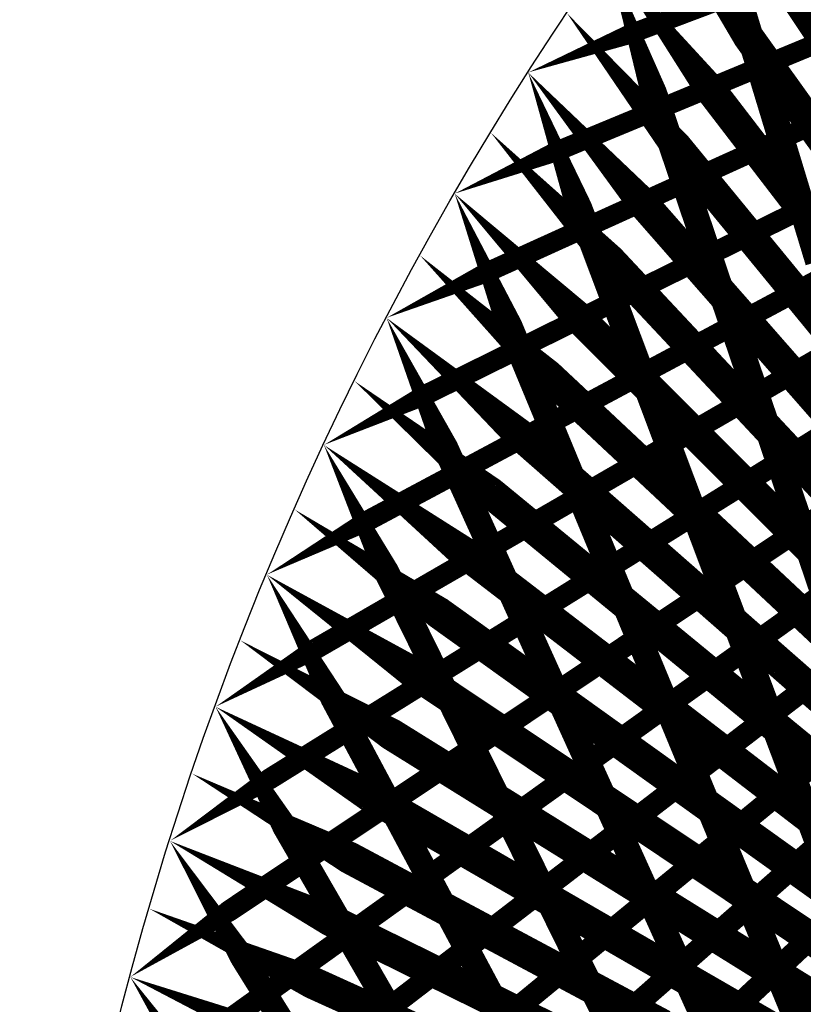
# Model space of a CAD drawing. Units: inches. Extents: x -1 to 1, y -1 to 1.
# Drawn here: x -1 to -0.76, y 0.25 to 0.55 of the extents above; entities that cross this region are included whole.
import ezdxf

# ---------------------------------------------------------------- set-up
doc = ezdxf.new("R2010")
doc.units = ezdxf.units.IN
doc.header["$MEASUREMENT"] = 0
for name, color, linetype, true_color in [('layer1', 7, 'Continuous', 0xad361e), ('layer2', 7, 'Continuous', 0xad4e1e), ('layer28', 7, 'Continuous', 0x7d1ead), ('layer29', 7, 'Continuous', 0x951ead), ('layer3', 7, 'Continuous', 0xad661e), ('layer30', 7, 'Continuous', 0xad1ead), ('layer31', 7, 'Continuous', 0xad1e95), ('layer32', 7, 'Continuous', 0xad1e7d), ('layer33', 7, 'Continuous', 0xad1e66), ('layer34', 7, 'Continuous', 0xad1e4e), ('layer35', 7, 'Continuous', 0xad1e36), ('layer36', 7, 'Continuous', 0xad1e1e), ('layer4', 7, 'Continuous', 0xad7d1e)]:
    doc.layers.add(name, color=color, linetype=linetype, true_color=true_color)

msp = doc.modelspace()

# ---------------------------------------------------------------- linework, layer by layer
at = {"color": 8}
msp.add_circle((0, 0), 1, dxfattribs=at)
at = {"layer": 'layer1'}
for points in [[(-0.80644, 0.59131, 0, 0.0095, 0), (-0.77569, 0.54839, 0.0095, 0.0095, 0)], [(-0.81915, 0.57358, 0, 0.00954, 0), (-0.7869, 0.53154, 0.00954, 0.00954, 0)], [(-0.83147, 0.55557, 0, 0.00957, 0), (-0.79774, 0.51447, 0.00957, 0.00957, 0)], [(-0.84339, 0.5373, 0, 0.0096, 0), (-0.80822, 0.4972, 0.0096, 0.0096, 0)], [(-0.85491, 0.51877, 0, 0.00963, 0), (-0.81834, 0.47972, 0.00963, 0.00963, 0)], [(-0.86603, 0.5, 0, 0.00966, 0), (-0.82808, 0.46205, 0.00966, 0.00966, 0)], [(-0.87673, 0.48099, 0, 0.00969, 0), (-0.83745, 0.4442, 0.00969, 0.00969, 0)], [(-0.88701, 0.46175, 0, 0.00971, 0), (-0.84644, 0.42617, 0.00971, 0.00971, 0)], [(-0.89687, 0.44229, 0, 0.00974, 0), (-0.85505, 0.40797, 0.00974, 0.00974, 0)], [(-0.90631, 0.42262, 0, 0.00976, 0), (-0.86328, 0.3896, 0.00976, 0.00976, 0)], [(-0.91531, 0.40275, 0, 0.00979, 0), (-0.87112, 0.37108, 0.00979, 0.00979, 0)], [(-0.92388, 0.38268, 0, 0.00981, 0), (-0.87857, 0.35241, 0.00981, 0.00981, 0)], [(-0.93201, 0.36244, 0, 0.00983, 0), (-0.88564, 0.3336, 0.00983, 0.00983, 0)], [(-0.93969, 0.34202, 0, 0.00985, 0), (-0.89231, 0.31466, 0.00985, 0.00985, 0)], [(-0.94693, 0.32144, 0, 0.00987, 0), (-0.89859, 0.2956, 0.00987, 0.00987, 0)], [(-0.95372, 0.30071, 0, 0.00988, 0), (-0.90447, 0.27642, 0.00988, 0.00988, 0)], [(-0.96005, 0.27983, 0, 0.0099, 0), (-0.90995, 0.25713, 0.0099, 0.0099, 0)], [(-0.96593, 0.25882, 0, 0.00991, 0), (-0.91504, 0.23774, 0.00991, 0.00991, 0)]]:
    msp.add_lwpolyline(points, format="xyseb", dxfattribs=at)
at = {"layer": 'layer2'}
for points, const_width in [([(-0.76413, 0.56502), (-0.7349, 0.52128)], 0.00947), ([(-0.77569, 0.54839), (-0.74494, 0.50547)], 0.0095), ([(-0.7869, 0.53154), (-0.75464, 0.48951)], 0.00954), ([(-0.79774, 0.51447), (-0.76402, 0.47338)], 0.00957), ([(-0.80822, 0.4972), (-0.77306, 0.4571)], 0.0096), ([(-0.81834, 0.47972), (-0.78176, 0.44067)], 0.00963), ([(-0.82808, 0.46205), (-0.79014, 0.42411)], 0.00966), ([(-0.83745, 0.4442), (-0.79817, 0.40741)], 0.00969), ([(-0.84644, 0.42617), (-0.80587, 0.39059)], 0.00971), ([(-0.85505, 0.40797), (-0.81323, 0.37364)], 0.00974), ([(-0.86328, 0.3896), (-0.82025, 0.35658)], 0.00976), ([(-0.87112, 0.37108), (-0.82693, 0.33941)], 0.00979), ([(-0.87857, 0.35241), (-0.83327, 0.32214)], 0.00981), ([(-0.88564, 0.3336), (-0.83927, 0.30477)], 0.00983), ([(-0.89231, 0.31466), (-0.84493, 0.28731)], 0.00985), ([(-0.89859, 0.2956), (-0.85025, 0.26976)], 0.00987), ([(-0.90447, 0.27642), (-0.85522, 0.25213)], 0.00988), ([(-0.90995, 0.25713), (-0.85986, 0.23443)], 0.0099)]:
    msp.add_lwpolyline(points, dxfattribs=dict(at, const_width=const_width))
at = {"layer": 'layer28'}
for points, const_width in [([(-0.72723, 0.34736), (-0.75659, 0.32327)], 0.00684), ([(-0.73624, 0.31513), (-0.76512, 0.2898)], 0.00692), ([(-0.74383, 0.28266), (-0.77219, 0.2561)], 0.00699)]:
    msp.add_lwpolyline(points, dxfattribs=dict(at, const_width=const_width))
at = {"layer": 'layer29'}
for points, const_width in [([(-0.73515, 0.38924), (-0.76529, 0.36764)], 0.00668), ([(-0.74659, 0.35644), (-0.77637, 0.33359)], 0.00676), ([(-0.75659, 0.32327), (-0.78595, 0.29917)], 0.00684), ([(-0.76512, 0.2898), (-0.79401, 0.26447)], 0.00692), ([(-0.77219, 0.2561), (-0.80055, 0.22954)], 0.00699)]:
    msp.add_lwpolyline(points, dxfattribs=dict(at, const_width=const_width))
at = {"layer": 'layer3'}
for points, const_width in [([(-0.75464, 0.48951), (-0.72239, 0.44747)], 0.00954), ([(-0.76402, 0.47338), (-0.73029, 0.43228)], 0.00957), ([(-0.77306, 0.4571), (-0.73789, 0.417)], 0.0096), ([(-0.78176, 0.44067), (-0.74519, 0.40162)], 0.00963), ([(-0.79014, 0.42411), (-0.75219, 0.38616)], 0.00966), ([(-0.79817, 0.40741), (-0.75889, 0.37062)], 0.00969), ([(-0.80587, 0.39059), (-0.7653, 0.35501)], 0.00971), ([(-0.81323, 0.37364), (-0.7714, 0.33932)], 0.00974), ([(-0.82025, 0.35658), (-0.77722, 0.32356)], 0.00976), ([(-0.82693, 0.33941), (-0.78274, 0.30774)], 0.00979), ([(-0.83327, 0.32214), (-0.78796, 0.29187)], 0.00981), ([(-0.83927, 0.30477), (-0.7929, 0.27594)], 0.00983), ([(-0.84493, 0.28731), (-0.79755, 0.25995)], 0.00985), ([(-0.85025, 0.26976), (-0.80191, 0.24392)], 0.00987), ([(-0.85522, 0.25213), (-0.80598, 0.22785)], 0.00988)]:
    msp.add_lwpolyline(points, dxfattribs=dict(at, const_width=const_width))
at = {"layer": 'layer30'}
for points, const_width in [([(-0.73869, 0.43442), (-0.76941, 0.41532)], 0.00651), ([(-0.75273, 0.40127), (-0.78318, 0.38092)], 0.00659), ([(-0.76529, 0.36764), (-0.79544, 0.34604)], 0.00668), ([(-0.77637, 0.33359), (-0.80615, 0.31074)], 0.00676), ([(-0.78595, 0.29917), (-0.8153, 0.27508)], 0.00684), ([(-0.79401, 0.26447), (-0.82289, 0.23914)], 0.00692), ([(-0.74796, 0.21496), (-0.76482, 0.25568)], 0.00793)]:
    msp.add_lwpolyline(points, dxfattribs=dict(at, const_width=const_width))
at = {"layer": 'layer31'}
for points, const_width in [([(-0.73738, 0.48237), (-0.76847, 0.46575)], 0.00634), ([(-0.75414, 0.44915), (-0.78506, 0.4313)], 0.00643), ([(-0.76941, 0.41532), (-0.80013, 0.39621)], 0.00651), ([(-0.78318, 0.38092), (-0.81364, 0.36057)], 0.00659), ([(-0.79544, 0.34604), (-0.82558, 0.32444)], 0.00668), ([(-0.74946, 0.28774), (-0.76512, 0.32933)], 0.008), ([(-0.80615, 0.31074), (-0.83592, 0.28789)], 0.00676), ([(-0.76482, 0.25568), (-0.78169, 0.2964)], 0.00793), ([(-0.8153, 0.27508), (-0.84466, 0.25099)], 0.00684), ([(-0.77879, 0.2229), (-0.79683, 0.26271)], 0.00787)]:
    msp.add_lwpolyline(points, dxfattribs=dict(at, const_width=const_width))
at = {"layer": 'layer32'}
for points, const_width in [([(-0.7308, 0.53253), (-0.76204, 0.51837)], 0.00617), ([(-0.75037, 0.49952), (-0.78156, 0.48414)], 0.00626), ([(-0.76847, 0.46575), (-0.79955, 0.44914)], 0.00634), ([(-0.78506, 0.4313), (-0.81599, 0.41344)], 0.00643), ([(-0.74715, 0.36145), (-0.76155, 0.40388)], 0.00806), ([(-0.80013, 0.39621), (-0.83085, 0.37711)], 0.00651), ([(-0.76512, 0.32933), (-0.78077, 0.37093)], 0.008), ([(-0.81364, 0.36057), (-0.8441, 0.34022)], 0.00659), ([(-0.78169, 0.2964), (-0.79856, 0.33712)], 0.00793), ([(-0.82558, 0.32444), (-0.85572, 0.30284)], 0.00668), ([(-0.79683, 0.26271), (-0.81486, 0.30252)], 0.00787), ([(-0.83592, 0.28789), (-0.8657, 0.26504)], 0.00676), ([(-0.81049, 0.22832), (-0.82966, 0.26718)], 0.0078), ([(-0.84466, 0.25099), (-0.87402, 0.2269)], 0.00684)]:
    msp.add_lwpolyline(points, dxfattribs=dict(at, const_width=const_width))
at = {"layer": 'layer33'}
for points, const_width in [([(-0.74104, 0.55177), (-0.77229, 0.53883)], 0.00609), ([(-0.76204, 0.51837), (-0.79329, 0.50421)], 0.00617), ([(-0.78156, 0.48414), (-0.81275, 0.46876)], 0.00626), ([(-0.79955, 0.44914), (-0.83063, 0.43253)], 0.00634), ([(-0.76155, 0.40388), (-0.77595, 0.4463)], 0.00806), ([(-0.81599, 0.41344), (-0.84691, 0.39559)], 0.00643), ([(-0.78077, 0.37093), (-0.79643, 0.41252)], 0.008), ([(-0.83085, 0.37711), (-0.86156, 0.35801)], 0.00651), ([(-0.79856, 0.33712), (-0.81542, 0.37784)], 0.00793), ([(-0.81486, 0.30252), (-0.8329, 0.34232)], 0.00787), ([(-0.8441, 0.34022), (-0.87455, 0.31987)], 0.00659), ([(-0.82966, 0.26718), (-0.84882, 0.30604)], 0.0078), ([(-0.85572, 0.30284), (-0.88587, 0.28124)], 0.00668), ([(-0.8429, 0.23119), (-0.86315, 0.26906)], 0.00773), ([(-0.8657, 0.26504), (-0.89548, 0.24219)], 0.00676)]:
    msp.add_lwpolyline(points, dxfattribs=dict(at, const_width=const_width))
at = {"layer": 'layer34'}
for points, const_width in [([(-0.77229, 0.53883), (-0.80353, 0.52588)], 0.00609), ([(-0.75403, 0.47912), (-0.76714, 0.52233)], 0.00813), ([(-0.79329, 0.50421), (-0.82453, 0.49006)], 0.00617), ([(-0.77595, 0.4463), (-0.79035, 0.48873)], 0.00806), ([(-0.81275, 0.46876), (-0.84393, 0.45338)], 0.00626), ([(-0.79643, 0.41252), (-0.81208, 0.45411)], 0.008), ([(-0.83063, 0.43253), (-0.86171, 0.41591)], 0.00634), ([(-0.81542, 0.37784), (-0.83229, 0.41856)], 0.00793), ([(-0.84691, 0.39559), (-0.87784, 0.37773)], 0.00643), ([(-0.8329, 0.34232), (-0.85094, 0.38213)], 0.00787), ([(-0.86156, 0.35801), (-0.89228, 0.33891)], 0.00651), ([(-0.84882, 0.30604), (-0.86798, 0.3449)], 0.0078), ([(-0.87455, 0.31987), (-0.90501, 0.29952)], 0.00659), ([(-0.86315, 0.26906), (-0.88339, 0.30694)], 0.00773), ([(-0.88587, 0.28124), (-0.91601, 0.25964)], 0.00668), ([(-0.87586, 0.23145), (-0.89713, 0.26831)], 0.00766)]:
    msp.add_lwpolyline(points, dxfattribs=dict(at, const_width=const_width))
at = {"layer": 'layer35'}
for points, const_width in [([(-0.76714, 0.52233), (-0.78024, 0.56555)], 0.00813), ([(-0.78099, 0.56079), (-0.81219, 0.54904)], 0.006), ([(-0.79035, 0.48873), (-0.80475, 0.53115)], 0.00806), ([(-0.80353, 0.52588), (-0.83478, 0.51294)], 0.00609), ([(-0.81208, 0.45411), (-0.82774, 0.49571)], 0.008), ([(-0.82453, 0.49006), (-0.85577, 0.4759)], 0.00617), ([(-0.83229, 0.41856), (-0.84916, 0.45928)], 0.00793), ([(-0.84393, 0.45338), (-0.87512, 0.438)], 0.00626), ([(-0.85094, 0.38213), (-0.86897, 0.42194)], 0.00787), ([(-0.86171, 0.41591), (-0.8928, 0.3993)], 0.00634), ([(-0.86798, 0.3449), (-0.88714, 0.38376)], 0.0078), ([(-0.87784, 0.37773), (-0.90877, 0.35988)], 0.00643), ([(-0.88339, 0.30694), (-0.90364, 0.34481)], 0.00773), ([(-0.89228, 0.33891), (-0.923, 0.31981)], 0.00651), ([(-0.89713, 0.26831), (-0.91841, 0.30516)], 0.00766), ([(-0.90501, 0.29952), (-0.93547, 0.27917)], 0.00659), ([(-0.90918, 0.22909), (-0.93145, 0.2649)], 0.00759), ([(-0.91601, 0.25964), (-0.94615, 0.23804)], 0.00668)]:
    msp.add_lwpolyline(points, dxfattribs=dict(at, const_width=const_width))
at = {"layer": 'layer36'}
for points in [[(-0.80475, 0.53115, 0.00806, 0, 0), (-0.81915, 0.57358, 0.00806, 0.00806, 0)], [(-0.81219, 0.54904, 0.006, 0, 0), (-0.84339, 0.5373, 0.006, 0.006, 0)], [(-0.82774, 0.49571, 0.008, 0, 0), (-0.84339, 0.5373, 0.008, 0.008, 0)], [(-0.83478, 0.51294, 0.00609, 0, 0), (-0.86603, 0.5, 0.00609, 0.00609, 0)], [(-0.84916, 0.45928, 0.00793, 0, 0), (-0.86603, 0.5, 0.00793, 0.00793, 0)], [(-0.85577, 0.4759, 0.00617, 0, 0), (-0.88701, 0.46175, 0.00617, 0.00617, 0)], [(-0.86897, 0.42194, 0.00787, 0, 0), (-0.88701, 0.46175, 0.00787, 0.00787, 0)], [(-0.87512, 0.438, 0.00626, 0, 0), (-0.90631, 0.42262, 0.00626, 0.00626, 0)], [(-0.88714, 0.38376, 0.0078, 0, 0), (-0.90631, 0.42262, 0.0078, 0.0078, 0)], [(-0.8928, 0.3993, 0.00634, 0, 0), (-0.92388, 0.38268, 0.00634, 0.00634, 0)], [(-0.90364, 0.34481, 0.00773, 0, 0), (-0.92388, 0.38268, 0.00773, 0.00773, 0)], [(-0.90877, 0.35988, 0.00643, 0, 0), (-0.93969, 0.34202, 0.00643, 0.00643, 0)], [(-0.91841, 0.30516, 0.00766, 0, 0), (-0.93969, 0.34202, 0.00766, 0.00766, 0)], [(-0.923, 0.31981, 0.00651, 0, 0), (-0.95372, 0.30071, 0.00651, 0.00651, 0)], [(-0.93145, 0.2649, 0.00759, 0, 0), (-0.95372, 0.30071, 0.00759, 0.00759, 0)], [(-0.93547, 0.27917, 0.00659, 0, 0), (-0.96593, 0.25882, 0.00659, 0.00659, 0)], [(-0.94272, 0.22409, 0.00752, 0, 0), (-0.96593, 0.25882, 0.00752, 0.00752, 0)]]:
    msp.add_lwpolyline(points, format="xyseb", dxfattribs=at)
at = {"layer": 'layer4'}
for points, const_width in [([(-0.75889, 0.37062), (-0.71961, 0.33384)], 0.00969), ([(-0.7653, 0.35501), (-0.72472, 0.31943)], 0.00971), ([(-0.7714, 0.33932), (-0.72958, 0.305)], 0.00974), ([(-0.77722, 0.32356), (-0.73419, 0.29054)], 0.00976), ([(-0.78274, 0.30774), (-0.73854, 0.27608)], 0.00979), ([(-0.78796, 0.29187), (-0.74266, 0.2616)], 0.00981), ([(-0.7929, 0.27594), (-0.74653, 0.2471)], 0.00983), ([(-0.79755, 0.25995), (-0.75017, 0.2326)], 0.00985)]:
    msp.add_lwpolyline(points, dxfattribs=dict(at, const_width=const_width))

doc.saveas('drawing.dxf')
